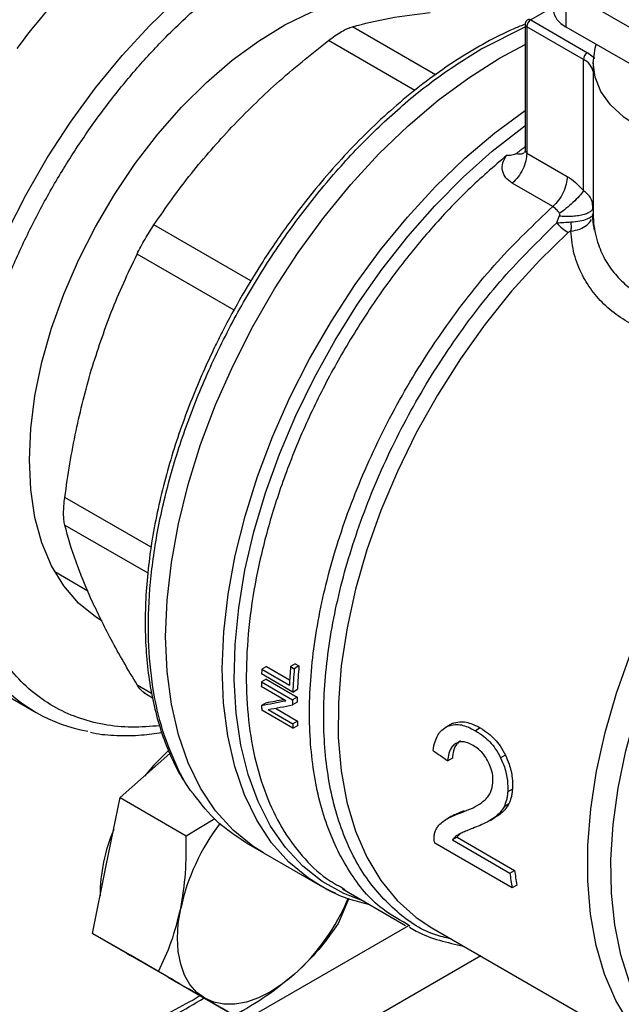
# Model space of a CAD drawing. Extents: x 0.4 to 10.6, y 0.4 to 8.1.
# Drawn here: x 3.2 to 3.3, y 5.1 to 5.2 of the extents above; entities that cross this region are included whole.
import ezdxf

# ---------------------------------------------------------------- set-up
doc = ezdxf.new("R2010")
doc.units = 0
doc.linetypes.add('SLD-SOLID', pattern=[0])
doc.layers.get('0').update_dxf_attribs({"linetype": 'CONTINUOUS'})

msp = doc.modelspace()

# ---------------------------------------------------------------- linework, layer by layer
at = {"color": 7, "linetype": 'SLD-SOLID'}
for p, q in [((3.308243862113892, 5.200261580071614), (3.308243862113887, 5.195975276597152)), ((3.336705905643334, 5.183830792080775), (3.308243862113892, 5.200261580071614)), ((3.304068034665925, 5.196777695932405), (3.310807134214413, 5.192887296572538)), ((3.303411866686923, 5.196241907998097), (3.303411866686923, 5.18146982624136)), ((3.310343153387026, 5.192083658207748), (3.30360405383838, 5.195974057567708)), ((3.30360405383838, 5.195974057567708), (3.303604053838394, 5.180959545501173)), ((3.308243862113887, 5.195975276597152), (3.337474654249562, 5.17910069948273)), ((3.298307632937134, 5.193404275638231), (3.298158727795364, 5.193317991815724)), ((3.300356188045378, 5.192221669946697), (3.303411866686923, 5.193849575804931)), ((3.311680424522133, 5.192183161718924), (3.310807134214413, 5.192887296572538)), ((3.310342998433597, 5.176497597904642), (3.310343153387026, 5.192083658207748)), ((3.311486070445254, 5.191688711901641), (3.311486070445254, 5.173816212167432)), ((3.303604050799528, 5.180959547255451), (3.308403074697509, 5.178189117765372)), ((3.306682678775543, 5.1746080369907), (3.301883675488265, 5.177378442027322)), ((3.311494530871903, 5.174539741532728), (3.31142353042648, 5.174817460667361)), ((3.31143138075417, 5.174274319091219), (3.311454943888298, 5.17481938419186)), ((3.307161940238215, 5.172668906385036), (3.307467524840453, 5.173461314162237)), ((3.311392615126845, 5.17342233849646), (3.31148612078113, 5.17377379703628)), ((3.311405101704183, 5.173615746997115), (3.311486157945289, 5.17377379707488)), ((3.247497058248054, 5.131240010840014), (3.251429233133096, 5.128970014597109)), ((3.276089981055081, 5.120280921432927), (3.275530287162086, 5.11995781702598)), ((3.276089981055081, 5.120280921432927), (3.276528009352061, 5.120028053079518)), ((3.236354457297625, 5.119659960039011), (3.245311143192655, 5.114489375330802)), ((3.275801041244893, 5.116930174335726), (3.272089194624491, 5.11907297777884)), ((3.272670819205598, 5.119975961561559), (3.272113186194368, 5.119654046876323)), ((3.272113186194368, 5.119654046876323), (3.275387004517459, 5.117764111786801)), ((3.272670819205598, 5.119975961561559), (3.275419434303054, 5.118389219840533)), ((3.275530287162086, 5.11995781702598), (3.275968315459189, 5.119704948672847)), ((3.276528009352061, 5.120028053079518), (3.275968315459189, 5.119704948672847)), ((3.272620019037473, 5.118449645213446), (3.272063102791644, 5.118128144308268)), ((3.272063102791644, 5.118128144308268), (3.275774949412041, 5.115985340865151)), ((3.272620019037473, 5.118449645213446), (3.276331865657718, 5.116306841770429)), ((3.258088747913924, 5.116858229459084), (3.259133101865713, 5.116255336755648)), ((3.274969731122904, 5.1158975197643), (3.272055450445279, 5.11757989818906)), ((3.275801041244893, 5.116930174335726), (3.276358330670526, 5.11725189067322)), ((3.272640683697748, 5.115666413592757), (3.272083476104704, 5.115344744496215)), ((3.276323774308204, 5.115720332903361), (3.275766972058653, 5.115398897806649)), ((3.276331865657718, 5.116306841770429), (3.275774949412041, 5.115985340865151)), ((3.275818222619557, 5.112633322986397), (3.272106375999324, 5.11477612642942)), ((3.272879809486066, 5.114848521705745), (3.275796622071516, 5.113164681641714)), ((3.273722650292034, 5.115005319723787), (3.276353848256375, 5.113486361470898)), ((3.276353848256375, 5.113486361470898), (3.275796622071516, 5.113164681641714)), ((3.275818222619557, 5.112633322986397), (3.276375758058099, 5.11295518134393)), ((3.294528228910983, 5.113082896913649), (3.29396493705634, 5.112757715447645)), ((3.294732879287973, 5.113187563268323), (3.294169188063057, 5.112862151250761)), ((3.298075778762801, 5.112656887957796), (3.297509428317136, 5.112329940804774)), ((3.255282735831952, 5.104388776965879), (3.261195448546432, 5.10963161214303)), ((3.294764108331594, 5.109078010999662), (3.294205828098901, 5.108755722681153)), ((3.301055592883879, 5.1094328003529), (3.300492084721498, 5.109107494015131)), ((3.301893111276634, 5.105388260815716), (3.301334441174339, 5.105065747430543)), ((3.253631760320904, 5.096320588029905), (3.255282735831952, 5.104388776965879)), ((3.255282735831952, 5.104388776965879), (3.263134754497854, 5.099855903074968)), ((3.301452124992124, 5.103628701996922), (3.300894915914082, 5.103307032043102)), ((3.263134754497854, 5.099855903074968), (3.266518789103276, 5.101906787204133)), ((3.294643090973912, 5.102166879517668), (3.294084265810116, 5.101844276617405)), ((3.299256375299876, 5.101683901976053), (3.299813275917325, 5.10200539385936)), ((3.300283943164776, 5.102304864067261), (3.299727159183047, 5.101983439516316)), ((3.300283943164776, 5.102304864067261), (3.299805402466907, 5.102018877743956)), ((3.295327875376672, 5.099678203421671), (3.294765660986792, 5.099353643962398)), ((3.294765660986792, 5.099353643962398), (3.301592445309169, 5.095412625260074)), ((3.295327875376672, 5.099678203421671), (3.302154659699388, 5.095737184718954)), ((3.270257567822446, 5.099007692055978), (3.272307286588426, 5.097824414599146)), ((3.301857070147095, 5.093668569014086), (3.292656577545464, 5.09897990033815)), ((3.27230728658858, 5.097824414599075), (3.279031837150728, 5.093942414190249)), ((3.251980784809948, 5.088252399093929), (3.253631760320904, 5.096320588029905)), ((3.301592445309169, 5.095412625260074), (3.302154659699388, 5.095737184718954)), ((3.279348005274084, 5.093763962701379), (3.279031837150724, 5.093942414190243)), ((3.281684553969075, 5.093547518860581), (3.289200440554341, 5.089208689889479)), ((3.281738528979784, 5.093632472354601), (3.281992674249868, 5.093480279669456)), ((3.302423261817402, 5.093995424508015), (3.301857070147095, 5.093668569014086)), ((3.282441041547174, 5.092381502949085), (3.281176950410053, 5.089436979164942)), ((3.289691474876599, 5.089131278365958), (3.289301143785074, 5.089382500152221)), ((3.292309167591573, 5.088929373961599), (3.319657129841409, 5.073141731404189)), ((3.251980784809948, 5.088252399093929), (3.259832803475909, 5.083719525202985)), ((3.256491333788035, 5.085647668116392), (3.251980784809948, 5.088252399093929)), ((3.256123683907175, 5.085859907815401), (3.256491651169332, 5.085647484836508)), ((3.261001882766065, 5.083042937138939), (3.256491333788035, 5.085647668116392)), ((3.261001882766065, 5.083042937138939), (3.26885390143203, 5.078510063248018))]:
    msp.add_line(p, q, dxfattribs=at)
at = {"color": 8, "linetype": 'SLD-SOLID'}
for p, q in [((3.306706364902277, 5.198300771558094), (3.304068034665925, 5.196777695932405)), ((3.292746833401565, 5.190272760535621), (3.282876278686986, 5.195970865824036)), ((3.298307632937506, 5.193404275638017), (3.303411866686923, 5.195965024944127)), ((3.290304449331034, 5.188402614755576), (3.280035354276806, 5.194330835071092)), ((3.311489611752305, 5.174092864905915), (3.311486099520996, 5.173773797014553)), ((3.270823327842315, 5.165784774426609), (3.259296606082226, 5.172438882953906)), ((3.268816369442086, 5.162304035941206), (3.257287769166965, 5.16895947536274)), ((3.258945435860151, 5.134136176548534), (3.24869749839811, 5.140052076648191)), ((3.24869749839811, 5.136771481996699), (3.258568803845292, 5.131072856887078)), ((3.257287769166926, 5.117782198798803), (3.259016688180652, 5.116784122789544)), ((3.150070144476461, 5.008673299217692), (3.2895737754195, 5.089207031152485)), ((3.298125283837131, 5.085571801520978), (3.157291156734995, 5.00426999050262)), ((3.264772162791442, 5.080866400809171), (3.263935549006191, 5.080339302345873))]:
    msp.add_line(p, q, dxfattribs=at)
at = {"color": 8, "linetype": 'SLD-SOLID', "flags": 128}
for points in [[(3.240321105585231, 5.118674999110555), (3.239726349232296, 5.119406569745104), (3.23797305704835, 5.122029335614779), (3.236517682977691, 5.124995389966763), (3.235372643758737, 5.128279427471126), (3.234547708462375, 5.131853429877801), (3.234049915145691, 5.135686905058411), (3.233883510805744, 5.139747147154361), (3.234049915145691, 5.143999515611688), (3.234547708462375, 5.14840773072206), (3.235372643758737, 5.152934183148445), (3.23651768297769, 5.157540254794724), (3.23797305704835, 5.162186648281668), (3.239726349232294, 5.166833722218315), (3.241762601058805, 5.171441829408353), (3.244064439945258, 5.175971655106008), (3.246612227413881, 5.1803845524356), (3.249384226640317, 5.184642872113056), (3.252356787904544, 5.188710283656328), (3.255504550361952, 5.192552085344261), (3.258800658413123, 5.19613550027943), (3.262216990826341, 5.199429956029089), (3.265724400658021, 5.202407345458372), (3.269292963924157, 5.205042266530468), (3.272892234901202, 5.207312239027835), (3.276491505878246, 5.209197896345495), (3.280060069144382, 5.21068315072008), (3.283567478976062, 5.211755330484951), (3.28698381138928, 5.212405288180393), (3.290279919440452, 5.212627478596517), (3.29342768189786, 5.212420006083037), (3.2943953015224, 5.21226378339599)], [(3.279031837150724, 5.093942414190243), (3.277668492387904, 5.094809965888645), (3.275341126831336, 5.09672610963881), (3.273283714308699, 5.099031824804565), (3.27151375360846, 5.101707500723724), (3.270046298672185, 5.104730380128894), (3.268893830557141, 5.108074752703502), (3.2680661512819, 5.111712173754229), (3.26757030045782, 5.115611706139962), (3.267410495415449, 5.119740183399629), (3.267588095335116, 5.124062491840927), (3.268101589686779, 5.128541869190718), (3.268946611077442, 5.133140217267017), (3.270115972396888, 5.137818426013182), (3.271599727945772, 5.142536706138366), (3.273385258026199, 5.147254927535002), (3.275457376275279, 5.151932960595022), (3.277798458828801, 5.15653101752183), (3.280388594216442, 5.161009990735084), (3.283205752713606, 5.165331785490073), (3.286225973709536, 5.169459643882689), (3.289423569498069, 5.173358457484241), (3.292771343757762, 5.176995065947088), (3.296240822863143, 5.180338539041373), (3.299802498059747, 5.183360439724074), (3.303411866686923, 5.186025341769851)], [(3.284297098852404, 5.092039328802164), (3.281841630638695, 5.092975267189256), (3.279294120699969, 5.094408316545405), (3.276985824652507, 5.096234940164463), (3.274935869764326, 5.09844000206785), (3.273161242607238, 5.101005230418179), (3.27167664830076, 5.103909368925455), (3.270494388660869, 5.107128352983387), (3.269624260263279, 5.110635509076292), (3.269073473265929, 5.114401775804254), (3.268846591663341, 5.118395944695026), (3.268945495467928, 5.122584918807268), (3.269369365131617, 5.126933986982224), (3.270114688336881, 5.131407111471314), (3.271175289100913, 5.135967226556269), (3.272542378951759, 5.140576545687347), (3.274204629752368, 5.145196874594583), (3.276148267569101, 5.149789927777538), (3.278357186806887, 5.154317645751018), (3.280813083665251, 5.158742510417947), (3.283495607809372, 5.163027855956143), (3.286382530999365, 5.167138172642862), (3.289449931280479, 5.171039401099549), (3.292672391207948, 5.17469921451857), (3.296023208463941, 5.178087286533322), (3.299474617121378, 5.181175542512065), (3.302998017721147, 5.183938392193153), (3.303411866686923, 5.184238040523101)], [(3.308519595041745, 5.171521088509396), (3.305096231601528, 5.168180030372873), (3.301800753622081, 5.164543106250211), (3.298663021849133, 5.160643270774137), (3.295711467669941, 5.156515860850634), (3.292972835492872, 5.152198275466742), (3.290471940412914, 5.147729636813569), (3.288231443358932, 5.143150435795139), (3.286271645760113, 5.138502165135148), (3.284610305592127, 5.133826943406112), (3.283262476469844, 5.12916713338762), (3.282240371244622, 5.124564958211782), (3.281553251342093, 5.120062118774064), (3.281207342843217, 5.115699415876153), (3.28120578006896, 5.111516380524699), (3.281548577179819, 5.107550915735829), (3.282232628047511, 5.103838953091091), (3.283251734399993, 5.100414127156815), (3.284596661984797, 5.097307470717021), (3.286255224241769, 5.094547133581419), (3.288212392727043, 5.092158127516386), (3.290450433287682, 5.090162099610175), (3.292309167591506, 5.088929373961482)], [(3.321265767088873, 5.074070377920354), (3.320682826151274, 5.074636527534712), (3.318767825235283, 5.076900538783256), (3.317134478169702, 5.07951941582034), (3.315797138867272, 5.0824701438604), (3.314767559913868, 5.085726791799321), (3.314054789286351, 5.089260740097918), (3.313665090838626, 5.093040932291476), (3.313601889254663, 5.097034147915078), (3.313865739952255, 5.101205294446244), (3.314454324201983, 5.105517715699276), (3.315362469504299, 5.109933513961145), (3.316582195045631, 5.114413883037953), (3.318102781834066, 5.118919449285154), (3.319910866898233, 5.123410617624563), (3.321990560721575, 5.127847919507331), (3.324323586879996, 5.132192359764962), (3.326889442655729, 5.136405759300263), (3.329665579215957, 5.140451090606618), (3.33262759977277, 5.144292803167056), (3.335749473983013, 5.147897135873457), (3.339003766703874, 5.151232413720404), (3.34236187909391, 5.154269326166252), (3.345794299940694, 5.156981184715231), (3.349270865006406, 5.159344157456904), (3.352761022112245, 5.161337478501856), (3.356234099632073, 5.162943630473067), (3.359659576035766, 5.164148498449268), (3.363007348113522, 5.16494149400736), (3.366247995523947, 5.165315648273863), (3.369353039341078, 5.165267673167633), (3.372295192328205, 5.164797990295627), (3.375048598739087, 5.163910727247813), (3.377589061539184, 5.162613681323756), (3.379894255050063, 5.160918251009676), (3.381943921148265, 5.158839335808132), (3.38372004729442, 5.156395205300666), (3.385207024828094, 5.15360733859406), (3.386325804252433, 5.150706361802769)], [(3.319837485819562, 5.073245848694178), (3.31777545553261, 5.07512779100569), (3.315832384063018, 5.077525565645117), (3.314187302315091, 5.080292408025777), (3.312855057881019, 5.083403346168388), (3.311847674857527, 5.086830302476845), (3.311174245323069, 5.090542347150981), (3.310840847277786, 5.094505977341717), (3.310850489786863, 5.098685419529135), (3.311203085822381, 5.103042952394364), (3.31189545304878, 5.107539247271194), (3.312921342544853, 5.112133723104742), (3.314271495203024, 5.116784912713451), (3.315933725296905, 5.1214508370488), (3.317893030462882, 5.126089384074827), (3.320131727103087, 5.130658688847926), (3.322629609987723, 5.135117511366521), (3.325364134616211, 5.139425608780376), (3.328310620691314, 5.143544098600151), (3.331442474869752, 5.147435809629116), (3.334731430778926, 5.151065617449677), (3.338147804133455, 5.154400761436825), (3.341660760649021, 5.157411140437299), (3.345238594335452, 5.160069584445838), (3.348849013684722, 5.162352099810741)], [(3.280902984007597, 5.092997576329018), (3.280246016174438, 5.093299690817642), (3.279348005274084, 5.093763962701379)]]:
    msp.add_lwpolyline(points, dxfattribs=at)
at = {"color": 7, "linetype": 'SLD-SOLID', "flags": 128}
for points in [[(3.244490112523558, 5.144509527806669), (3.244657692723264, 5.148237109002787), (3.245158534571758, 5.152115939194646), (3.245986963330768, 5.156102069686269), (3.247133592571434, 5.160150336026409), (3.248585430526288, 5.164214869739829), (3.250326027291178, 5.168249618035448), (3.252335661209248, 5.172208865602874), (3.254591562325199, 5.176047752585135), (3.257068170377975, 5.179722782858777), (3.259737424408736, 5.183192316862336), (3.262569080702732, 5.186417043389192), (3.265531055462681, 5.189360424999264), (3.268589788331007, 5.191989112002792), (3.271710622642104, 5.194273320325657), (3.274858198096207, 5.196187168974838), (3.277996851405712, 5.197708973280403), (3.28109102037448, 5.19882149059149), (3.284105646831728, 5.199512115642423), (3.287006573855113, 5.199773023375417), (3.289760932782306, 5.199601257601602), (3.292337515626078, 5.198998764495831), (3.294707128673258, 5.197972370545735), (3.294985713027487, 5.19781577488856)], [(3.334314825975464, 5.180924829517624), (3.333491713158983, 5.180838823497005), (3.330514941842281, 5.180703578272644), (3.327538170525433, 5.180838823495862), (3.324634697197615, 5.18124122898041), (3.321876015008253, 5.181900886167748), (3.319330051868409, 5.182801552108643), (3.31705949784017, 5.183921049418485), (3.315120261499262, 5.1852318123581), (3.313560093280368, 5.186701565593734), (3.312417409702948, 5.188294118922883), (3.311720347429036, 5.189970258397193), (3.311486070445236, 5.191688711900007), (3.311720347428413, 5.193407165402855), (3.311864615681057, 5.193868940480806)], [(3.272307286588732, 5.097824414598997), (3.271039437697741, 5.098625693063419), (3.268698556750112, 5.100529626646989), (3.26662776755053, 5.102825010769346), (3.264844737342305, 5.105492262022486), (3.263364678310495, 5.108508624359166), (3.262200217796905, 5.111848363239466), (3.26136129056806, 5.115482985188821), (3.260855054055281, 5.119381480894288), (3.260685827289998, 5.123510589765081), (3.260855054055306, 5.127835083700197), (3.261361290568112, 5.132318067642153), (3.262200217796981, 5.136921294352613), (3.263364678310596, 5.141605490724338), (3.264844737342429, 5.146330692845481), (3.266627767550677, 5.151056586957607), (3.268698556750281, 5.155742853398454), (3.27103943769793, 5.160349510595079), (3.273630438822749, 5.164837256172543), (3.276449454616704, 5.169167802267912), (3.279472434230997, 5.17330420218881), (3.282673586669431, 5.177211165629563), (3.286025600828097, 5.180855359755654), (3.28949987850408, 5.184205693587703), (3.293066778385243, 5.187233583258751), (3.296695868939454, 5.189913195881727), (3.300356188045378, 5.192221669946697)], [(3.272307286588253, 5.097824414599273), (3.271039437697497, 5.098625693063561), (3.268698556749845, 5.100529626647146), (3.266627767550238, 5.102825010769517), (3.264844737341986, 5.105492262022675), (3.263364678310148, 5.108508624359371), (3.262200217796531, 5.111848363239689), (3.261361290567657, 5.115482985189061), (3.260855054054847, 5.119381480894548), (3.260685827289534, 5.123510589765359), (3.260855054054812, 5.127835083700492), (3.261361290567588, 5.132318067642466), (3.262200217796428, 5.136921294352945), (3.263364678310014, 5.141605490724686), (3.26484473734182, 5.146330692845846), (3.266627767550042, 5.151056586957988), (3.268698556749621, 5.155742853398849), (3.271039437697247, 5.160349510595488), (3.273630438822045, 5.164837256172963), (3.27644945461598, 5.169167802268344), (3.279472434230256, 5.173304202189251), (3.282673586668676, 5.177211165630013), (3.28602560082733, 5.18085535975611), (3.289499878503303, 5.184205693588163), (3.293066778384459, 5.187233583259214), (3.296695868938667, 5.189913195882192), (3.300356188045268, 5.192221669946783)], [(3.253155779378879, 5.12535635340271), (3.252335661209249, 5.1258684677121), (3.250326027291178, 5.127507441346141), (3.248585430526289, 5.129532539393629), (3.247133592571435, 5.131920816684493), (3.245986963330769, 5.134645213082725), (3.245158534571758, 5.137674860088518), (3.244657692723264, 5.140975430590709), (3.244490112523558, 5.144509527806669)], [(3.261048372399003, 5.110040321133344), (3.259266232776011, 5.10825946516025), (3.25817469426279, 5.106953092555727)], [(3.265330168552863, 5.080545117417514), (3.264377269696662, 5.081249754893729), (3.263574349245119, 5.08217386605741), (3.262935145389771, 5.083301639110332), (3.262470595085805, 5.084613777542883), (3.262188646917718, 5.086087830302689), (3.262094125096838, 5.087698575938345), (3.262188646917727, 5.089418454145439), (3.262470595085781, 5.091218037331033)], [(3.276002242019967, 5.083403844398521), (3.274584792859793, 5.082259985077925), (3.273142668552895, 5.081318314126253), (3.271700544245997, 5.080594943794573), (3.270283095085822, 5.080102251149811), (3.268914574020493, 5.079848666299725), (3.267618396824862, 5.079838528151401), (3.266416741450116, 5.080072010171374), (3.265330168552863, 5.080545117417514)]]:
    msp.add_lwpolyline(points, dxfattribs=at)
at = {"color": 7, "linetype": 'SLD-SOLID'}
for centre, radius, start, end in [((3.298772323650458, 5.152938116924678), 0.06887936341951262, 116.075372091494, 144.0394621036021), ((3.309333436096441, 5.198380055771996), 0.002640101199428312, 185.6947992507247, 245.6253417063399), ((3.304611413484918, 5.195928217113489), 0.001008402104677306, 122.605478339513, 177.3945215154621), ((3.311350513033293, 5.192037817753891), 0.001008402104389999, 122.6054783419412, 177.394521535278), ((3.343869856482496, 5.129191227815728), 0.06630762933919206, 127.6007748102341, 128.7328016907454), ((3.328664610626024, 5.117028083968912), 0.05661235983811599, 177.3413827410359, 177.9299700997972), ((3.334309260875429, 5.115017115374326), 0.05898625503966604, 175.1952635830285, 177.3307637971073), ((3.334241704633939, 5.114799572459415), 0.05847948872645155, 175.1882616705693, 177.9120624886313), ((3.334056868964549, 5.115118630165743), 0.0577379608373871, 175.1222857622981, 177.8825949570883), ((3.254755868464309, 5.130850039832825), 0.01888369656513683, 220.1460501951577, 259.825717605647), ((3.326056458459996, 5.117100335771085), 0.05400313737847318, 178.9094587830278, 179.4911913447239), ((3.329735116931188, 5.114958047821199), 0.05396994542977193, 178.9093353694744, 179.5319779506104), ((3.329549506355434, 5.115279352459439), 0.05322755879913551, 178.8939102382601, 179.5253096722369), ((3.32122322109739, 5.117038974037519), 0.04916894295879184, 181.9746493567517, 182.6377916795675), ((3.324718143216788, 5.115215221198798), 0.04839518553509856, 182.047258335915, 182.6766682864871), ((3.324903085237803, 5.114894816655822), 0.04913693205592924, 182.0178290476267, 182.6379308934918), ((3.273170290410532, 5.092665560509372), 0.02027987981134123, 156.9617546838068, 179.9089300058821), ((3.287580118114917, 5.085746214942152), 0.02569881294935961, 142.6592045438243, 167.7064021313496), ((3.340932994643568, 5.100825718133766), 0.03911077132142314, 187.4756990767102, 190.0576919426705), ((3.341105922888155, 5.10051588289509), 0.03984166348026086, 187.3591461201493, 189.8961643695286), ((3.258714318175654, 5.102408130393402), 0.0256911501693089, 312.2923365764819, 337.1246829006402)]:
    msp.add_arc(centre, radius, start, end, dxfattribs=at)
at = {"color": 8, "linetype": 'SLD-SOLID'}
for centre, radius, start, end in [((3.303876603388905, 5.196517078065733), 0.0003233691485756648, 53.70165338072703, 115.0191308320965), ((3.303740272354001, 5.196274680702078), 0.0003300450770995736, 185.7131654742188, 245.6237436077855), ((3.309492516203774, 5.190235954907114), 0.002034106955080335, 11.46000669181966, 65.2798189293657)]:
    msp.add_arc(centre, radius, start, end, dxfattribs=at)
at = {"color": 7, "linetype": 'SLD-SOLID'}
for centre, major_axis, ratio, start_param, end_param in [((3.313890759532746, 5.138598459755366), (0.07100017206894549, 0.0228963232358952), 0.1603641404999431, 4.03207733866812, 4.081405625001856), ((3.313890759532746, 5.138598459755366), (0.07000016964543887, 0.02257383981003702), 0.1603641404999392, 4.031519360605138, 4.067315511568184), ((3.314737041893812, 5.138109911347368), (0.0710428007070969, 0.02286795642276829), 0.1606478191747042, 4.031649019989455, 4.080977918419549), ((3.360071703205548, 5.111938768440507), (0.3771558388258951, -0.2604083555184094), 0.08794494457402233, 4.593137479071862, 4.59782396579009)]:
    msp.add_ellipse(centre, major_axis=major_axis, ratio=ratio, start_param=start_param, end_param=end_param, dxfattribs=at)
for points, knots in [([(3.263935549006191, 5.080339302345873), (3.261635320308936, 5.079081227702332), (3.257034780831328, 5.076565033521166), (3.250085376368964, 5.073704741370391), (3.24309050136567, 5.071553159134116), (3.236078961760958, 5.070262817052334), (3.229199062959514, 5.069905723638307), (3.222567473904163, 5.070545160264439), (3.216300314097028, 5.072209138637096), (3.210506982228918, 5.074896000844476), (3.205284037947498, 5.078570780212229), (3.200709939418885, 5.083167295471399), (3.196841159756792, 5.088591810416689), (3.193710223623184, 5.094729012837075), (3.191325257064695, 5.101448867756507), (3.1896815434583, 5.108577258181947), (3.188720214084701, 5.116047203166325), (3.188406135284485, 5.123834596857356), (3.188720198855518, 5.13198479815857), (3.189681505824668, 5.140564663231083), (3.191325257060115, 5.149591051458467), (3.193710223624453, 5.159064530232353), (3.196841159756432, 5.168816634545637), (3.200709939419018, 5.178707947415856), (3.20528403794732, 5.188585604423858), (3.210506982229484, 5.198290666895242), (3.216300314094933, 5.207666367723684), (3.222567473911882, 5.216566254706941), (3.229199062931214, 5.22486236138096), (3.236078961863883, 5.232448628945839), (3.243090500993926, 5.23925364214905), (3.250085298033326, 5.245178089020859), (3.257034695088499, 5.250341470216276), (3.261635237007805, 5.253136923813129), (3.263935549006184, 5.25453467554815)], [0, 0, 0, 0, 0.0291237524438392, 0.05824854416165599, 0.08873429317395082, 0.1199938772584104, 0.1519013647805846, 0.1843126602566233, 0.2170687487207235, 0.2499999956263631, 0.2829312425320027, 0.3156873309961029, 0.3480986264721417, 0.3800061139943157, 0.4112656980787755, 0.4417514470910706, 0.4708746806658462, 0.4999999956139251, 0.5291232292038425, 0.5582485441611409, 0.5887342931734358, 0.6199938772578957, 0.6519013647800695, 0.6843126602561082, 0.7170687487202081, 0.7499999956258481, 0.7829312425314878, 0.8156873309955878, 0.8480986264716265, 0.8800061139938005, 0.9112656980782601, 0.9417514470905552, 0.970875203944222, 1, 1, 1, 1]), ([(3.282876279823054, 5.195970866145936), (3.28430686711322, 5.196340697047225), (3.28708296625567, 5.197058365416698), (3.290463557317711, 5.197461776472279), (3.292102052597704, 5.197657300597598)], [0, 0, 0, 0, 0.5153228385438892, 1, 1, 1, 1]), ([(3.303741006891314, 5.196808375060971), (3.303731456663067, 5.196803530604978), (3.303663672116461, 5.196769146164677), (3.303552374365783, 5.196663809620134), (3.303447094237538, 5.196478295809934), (3.303397974311969, 5.19632263750161), (3.303412635523697, 5.196243876215553), (3.303413019682655, 5.196241812480703)], [0, 0, 0, 0, 0.04692829834581107, 0.3330824503992979, 0.6489808908868823, 0.990802456322888, 1, 1, 1, 1]), ([(3.30328247693616, 5.196221038575845), (3.302846223046553, 5.196050098284408), (3.301351258897289, 5.195464316441651), (3.298776409601835, 5.194138453123733), (3.295585245533917, 5.192266548226622), (3.292420932383922, 5.190098189505564), (3.289307579749731, 5.187676370536426), (3.286268526014541, 5.185018089873487), (3.283331834945052, 5.182156520572058), (3.280535607944551, 5.179140460514827), (3.277953698842943, 5.176073801180245), (3.275720772093591, 5.173174074108974), (3.273850154542748, 5.170544657141019), (3.271878321332482, 5.167598600507315), (3.270587239229744, 5.165431747290393), (3.269773846611085, 5.164066611480189)], [0, 0, 0, 0, 0.03583637605309274, 0.1228048590859306, 0.2095927349328038, 0.2961483624656976, 0.3823895226714203, 0.4681748153072313, 0.553242976129281, 0.6370591547378334, 0.7183428304344965, 0.7930670374694345, 0.8533476285797984, 0.9076077685771302, 1, 1, 1, 1]), ([(3.280035354276566, 5.194330835071388), (3.280306018921235, 5.194532158754098), (3.280844703162895, 5.194932838700609), (3.281611883689934, 5.195411171145158), (3.282315308683318, 5.195781765018019), (3.282688682649213, 5.195907627929743), (3.282876278686783, 5.195970865824381)], [0, 0, 0, 0, 0.2512615745454395, 0.5000677162980763, 0.7488166716424215, 1, 1, 1, 1]), ([(3.268522379992913, 5.184045045347862), (3.270258990972577, 5.185797718569972), (3.273843108083244, 5.189414985855699), (3.277929129564868, 5.192658762839868), (3.280035352521771, 5.194330833723944)], [0, 0, 0, 0, 0.4845296417616613, 1, 1, 1, 1]), ([(3.259296607218224, 5.172438884658573), (3.260727405786187, 5.174500444512583), (3.263503524303076, 5.178500402726508), (3.266884125112651, 5.182235163096787), (3.268522379992913, 5.184045045347862)], [0, 0, 0, 0, 0.5153953475896554, 1, 1, 1, 1]), ([(3.303411775120095, 5.181484857183031), (3.303399007134666, 5.18135230942481), (3.303375692928086, 5.18111027861783), (3.30335907766051, 5.181072607426901), (3.303351561715854, 5.181055566799369)], [0, 0, 0, 0, 0.5476482926920149, 1, 1, 1, 1]), ([(3.301883675488265, 5.177378442027322), (3.301602591566043, 5.177582085130251), (3.301039622835128, 5.177989951572089), (3.300660754577425, 5.178856172825243), (3.300661308101669, 5.17979817838386), (3.301023423697711, 5.180384894912893), (3.301203257008432, 5.180676269206143)], [0, 0, 0, 0, 0.2514369629776547, 0.5035903399704468, 0.7534737702181596, 1, 1, 1, 1]), ([(3.302381879082692, 5.180915974707426), (3.302349155508454, 5.180892757422868), (3.302276953354426, 5.180841530196173), (3.302082640164214, 5.180761200857138), (3.301724208135268, 5.180672323164879), (3.301410334521186, 5.180674700658998), (3.301203257008431, 5.180676269206167)], [0, 0, 0, 0, 0.1015944868213732, 0.2241607451700698, 0.4881415449371524, 0.9999999999999999, 0.9999999999999999, 0.9999999999999999, 0.9999999999999999]), ([(3.30840307516149, 5.178189117496128), (3.308743804391006, 5.177966921259753), (3.309421436176085, 5.177525024236401), (3.310036969680081, 5.176838781581681), (3.310342998433597, 5.176497597904642)], [0, 0, 0, 0, 0.5028235643883778, 1, 1, 1, 1]), ([(3.310342989416193, 5.176497592699422), (3.310187981688178, 5.176283933934847), (3.309875773396805, 5.175853593856456), (3.309119994687649, 5.175093131312229), (3.308288355651926, 5.174373416162875), (3.307742243243551, 5.173985309160892), (3.307482538864423, 5.173800744433119)], [0, 0, 0, 0, 0.2589504979416635, 0.521564270036752, 0.7724793425363328, 1, 1, 1, 1]), ([(3.307482539159633, 5.173800745176906), (3.307364191981954, 5.173969141679279), (3.307129354248485, 5.174303292891982), (3.306830783769143, 5.174506992439218), (3.30668267877525, 5.174608036990795)], [0, 0, 0, 0, 0.5039529888586955, 0.9999999999999999, 0.9999999999999999, 0.9999999999999999, 0.9999999999999999]), ([(3.3114945297532, 5.174539741551816), (3.311484428196653, 5.174457600337937), (3.311463432919583, 5.174286876396893), (3.311232975890165, 5.174038052536348), (3.31083877245704, 5.173806110147538), (3.310279957196109, 5.173614037257972), (3.309603881880213, 5.173479379866899), (3.308872645770789, 5.173411800950288), (3.308147002485675, 5.173403367490692), (3.307687862704564, 5.173442523156561), (3.307467524538336, 5.173461313703514)], [0, 0, 0, 0, 0.1148672750791235, 0.238742440881876, 0.3692898008561515, 0.5032028796539759, 0.6366280247931775, 0.7657933564202531, 0.8876057695546301, 1, 1, 1, 1]), ([(3.307467524840453, 5.173461314162237), (3.3074876378078, 5.173520603158181), (3.307517119001397, 5.17360750780718), (3.307516297907968, 5.173726956289777), (3.307493093208628, 5.173777676444549), (3.307482539159633, 5.173800745176906)], [0, 0, 0, 0, 0.5392676632221076, 0.790447978454453, 0.9999999999999999, 0.9999999999999999, 0.9999999999999999, 0.9999999999999999]), ([(3.311662980501985, 5.171802982206361), (3.311599871964958, 5.172110365619733), (3.31148957271462, 5.172647601335509), (3.311460972325193, 5.173185958379093), (3.311448735861446, 5.173416290433256)], [0, 0, 0, 0, 0.5721574428952447, 1, 1, 1, 1]), ([(3.311486099520996, 5.173773797014553), (3.311496480289383, 5.173278297153491), (3.31150859078056, 5.172700233326955), (3.311614981724609, 5.172130737464729), (3.311630177379186, 5.172049397248393)], [0, 0, 0, 0, 0.8571715411263631, 0.9999999999999999, 0.9999999999999999, 0.9999999999999999, 0.9999999999999999]), ([(3.257287769166574, 5.168959475362903), (3.257434371573014, 5.169249061498113), (3.257726143726202, 5.169825403812376), (3.258233741187886, 5.170733196668611), (3.258766055178861, 5.171626555252373), (3.259119182607288, 5.172167229466146), (3.259296606081898, 5.172438882954141)], [0, 0, 0, 0, 0.2512615744554093, 0.5000677162993827, 0.7488166715375265, 1, 1, 1, 1]), ([(3.307161938781979, 5.172668905325982), (3.307445959283129, 5.172687805325391), (3.307996978912857, 5.17272447264565), (3.30856605059265, 5.172759771778705), (3.308841796926185, 5.17277687613807)], [0, 0, 0, 0, 0.5154453413752513, 0.9999999999999999, 0.9999999999999999, 0.9999999999999999, 0.9999999999999999]), ([(3.308841797334654, 5.172776875601419), (3.308849907033149, 5.172575783018092), (3.308866126429323, 5.17217359787169), (3.308851786507303, 5.171844359867941), (3.308844616546654, 5.171679740874356)], [0, 0, 0, 0, 0.5000000251781332, 1, 1, 1, 1]), ([(3.308844614750807, 5.171679747075811), (3.308816848938342, 5.171675808862945), (3.308760206606179, 5.171667774898096), (3.30864140864314, 5.171620558677745), (3.308569753077445, 5.171562046400724), (3.308519595041767, 5.171521088509318)], [0, 0, 0, 0, 0.2238871011484688, 0.4567302889469028, 1, 1, 1, 1]), ([(3.346290289972994, 5.163829219568117), (3.345440455858442, 5.163367733146268), (3.343816865744058, 5.162486073090962), (3.341022918256296, 5.161306604510284), (3.338141902882642, 5.160293630790845), (3.33412129840523, 5.159167814683062), (3.329941538912367, 5.158456375558131), (3.325892683052008, 5.158299265634152), (3.322948851795282, 5.158484020603524), (3.320166856973515, 5.158988989723094), (3.317573335311145, 5.159837254962746), (3.315227640059532, 5.16102332501795), (3.313170556408079, 5.16254600431393), (3.31145455934053, 5.16436600922275), (3.310094537920613, 5.166515237220661), (3.309112654994945, 5.168976122940691), (3.308935325686786, 5.17076477896488), (3.308844614750807, 5.171679747075811)], [0, 0, 0, 0, 0.06604096678662398, 0.126169871252541, 0.1859580396690079, 0.2464677449677675, 0.3674248103797652, 0.428460542381099, 0.4887644613341445, 0.5494196019171205, 0.6096870044562573, 0.6710584053951518, 0.7322718078378846, 0.7946151474789914, 0.8574350812453077, 0.927072420502281, 0.9999999999999999, 0.9999999999999999, 0.9999999999999999, 0.9999999999999999]), ([(3.251849033329588, 5.155165961444716), (3.252597238562379, 5.157489405240346), (3.254141432736948, 5.162284678270934), (3.256217574962656, 5.166689111359104), (3.257287768258574, 5.168959473526452)], [0, 0, 0, 0, 0.4845279467528082, 1, 1, 1, 1]), ([(3.269773846611085, 5.164066611480189), (3.268963166345363, 5.162615391081491), (3.267827142511476, 5.160581764470792), (3.266309306563308, 5.157515348365596), (3.265092884651454, 5.154889162348834), (3.263769926507581, 5.151735323699371), (3.262524340341995, 5.148415630181684), (3.26138383128298, 5.144944127887786), (3.260386565007265, 5.141385069671279), (3.259558012037101, 5.137783212394097), (3.258917043024529, 5.134177752505878), (3.258477407470138, 5.130602614198735), (3.258249006582668, 5.127087713659656), (3.258238799158829, 5.123659607172734), (3.258451663148232, 5.120342143007326), (3.258890589797117, 5.117156432644236), (3.259558910843025, 5.114123043161441), (3.260454692839015, 5.111255246676722), (3.261594685618164, 5.108586420899892), (3.262698630198309, 5.106500603719513), (3.263505538133356, 5.105406591360667), (3.263773180170521, 5.105043720104)], [0, 0, 0, 0, 0.06820240180491949, 0.09557350444404919, 0.1409524503948138, 0.1878786807732389, 0.2380271688729863, 0.2901466809481155, 0.3437331595663297, 0.3983879407935106, 0.4538340394308492, 0.5098741083979997, 0.5663692283712912, 0.6232251053155209, 0.6803838248246603, 0.737817821308915, 0.7955247474213311, 0.8535368566569261, 0.9119207613141356, 0.9707851344001296, 0.9999999999999999, 0.9999999999999999, 0.9999999999999999, 0.9999999999999999]), ([(3.248697498687256, 5.140052078841673), (3.249092417390236, 5.142711835537225), (3.249858662224586, 5.147872454199274), (3.251199336014272, 5.15278521342004), (3.251849033329588, 5.155165961444716)], [0, 0, 0, 0, 0.5153949302843377, 1, 1, 1, 1]), ([(3.248697498397709, 5.136771481996702), (3.248658473492386, 5.136965659572693), (3.248580805049348, 5.137352117140626), (3.248550112534954, 5.138146838870754), (3.248580836373834, 5.139050415183445), (3.248658485022158, 5.139717107361728), (3.248697498397709, 5.140052076648248)], [0, 0, 0, 0, 0.2512615744626238, 0.5000677162946927, 0.7488166715667429, 1, 1, 1, 1]), ([(3.251849033596214, 5.127937026732097), (3.251199430799513, 5.129453532912873), (3.249858738603767, 5.132583396287371), (3.249092482379457, 5.135346947401704), (3.248697498687262, 5.136771480851583)], [0, 0, 0, 0, 0.4845279168196502, 0.9999999999999999, 0.9999999999999999, 0.9999999999999999, 0.9999999999999999]), ([(3.257287768258595, 5.117782200300843), (3.256217731184934, 5.119596258215309), (3.254141580555896, 5.123116003066156), (3.252597367429549, 5.126363346810167), (3.251849033596214, 5.127937026732097)], [0, 0, 0, 0, 0.5153947207367842, 1, 1, 1, 1]), ([(3.258235239696301, 5.116774243710618), (3.258065737122026, 5.116891903558586), (3.257724253373905, 5.117128943769091), (3.257433966235022, 5.117563395990572), (3.257287769166575, 5.117782198798736)], [0, 0, 0, 0, 0.4963708381638827, 1, 1, 1, 1]), ([(3.294732879287973, 5.113187563268323), (3.295035573855151, 5.113280789095534), (3.295783168212641, 5.113511038032756), (3.296967480740089, 5.113240122354051), (3.297769253815348, 5.112818194654191), (3.298075778762801, 5.112656887957796)], [0, 0, 0, 0, 0.2959015249938055, 0.7308169172638793, 1, 1, 1, 1]), ([(3.251773430050378, 5.112154095935573), (3.25187359051889, 5.112128940233657), (3.252867537272097, 5.111879306534694), (3.254893824237502, 5.11175756113032), (3.257610654032192, 5.111741448154266), (3.259427625739132, 5.112010836341011), (3.260230954116907, 5.112129939557766)], [0, 0, 0, 0, 0.03850288193764564, 0.382085018766525, 0.7268044199139735, 1, 1, 1, 1]), ([(3.292462878018469, 5.109985922948145), (3.292532923325026, 5.110353597950543), (3.292710565655416, 5.111286060773014), (3.293289807520093, 5.112344001668259), (3.29393467664445, 5.112723972171618), (3.294169188063057, 5.112862151250761)], [0, 0, 0, 0, 0.2929149059640492, 0.7428632846338071, 1, 1, 1, 1]), ([(3.294169188063057, 5.112862151250761), (3.294471442057494, 5.112955101709171), (3.295218065837984, 5.113184706690192), (3.296401510245783, 5.112913129177868), (3.297203132579192, 5.112491169435045), (3.297509428317136, 5.112329940804774)], [0, 0, 0, 0, 0.2959185872109036, 0.7309741421679619, 1, 1, 1, 1]), ([(3.297509428317136, 5.112329940804774), (3.297839696121972, 5.112120066760982), (3.298678191587361, 5.111587231191042), (3.299744009256036, 5.110484620066448), (3.300290232210873, 5.109479082663254), (3.300492084721498, 5.109107494015131)], [0, 0, 0, 0, 0.2906282156619903, 0.7378570886359186, 1, 1, 1, 1]), ([(3.298075778762801, 5.112656887957796), (3.298406010018435, 5.112446990216607), (3.299244248628926, 5.111914198762388), (3.300309092042424, 5.110811050672528), (3.300854063647325, 5.109804879953177), (3.301055592883879, 5.1094328003529)], [0, 0, 0, 0, 0.2906112718805799, 0.7376696923075056, 1, 1, 1, 1]), ([(3.295722110146241, 5.111133301223575), (3.295572830347964, 5.111022420290317), (3.295206908037807, 5.110750623250676), (3.294870137064259, 5.11002054438424), (3.294798074730725, 5.109379952410551), (3.294764108331593, 5.109078010999662)], [0, 0, 0, 0, 0.2670091837860185, 0.6545066277661471, 1, 1, 1, 1]), ([(3.297237032282282, 5.110582861228905), (3.297028673575539, 5.110690774915263), (3.296515110178682, 5.110956761012984), (3.295772775657843, 5.111072953996307), (3.295338525889107, 5.110885842811432), (3.295160798864773, 5.110809263118126)], [0, 0, 0, 0, 0.2873838658557186, 0.7083449338774713, 1, 1, 1, 1]), ([(3.295160798864773, 5.110809263118126), (3.295011778328349, 5.110698525747925), (3.294646545206089, 5.110427120501106), (3.294310914036722, 5.10969766701606), (3.294239494355696, 5.109057492266338), (3.294205828098901, 5.108755722681153)], [0, 0, 0, 0, 0.2670434020658518, 0.6544943257865047, 1, 1, 1, 1]), ([(3.299030035901487, 5.108625045768143), (3.298896077660491, 5.108866646127673), (3.298573916792077, 5.109447679299321), (3.297941256307594, 5.110128483437332), (3.297452476168069, 5.110443853024821), (3.297237032282282, 5.110582861228905)], [0, 0, 0, 0, 0.2847132229202524, 0.6847168077328232, 1, 1, 1, 1]), ([(3.299581028037833, 5.106125443091875), (3.299586296528528, 5.106334171805893), (3.2995993642851, 5.106851894277574), (3.299428401483132, 5.107732984628677), (3.299156609089929, 5.108341610080148), (3.299030035901487, 5.108625045768143)], [0, 0, 0, 0, 0.2652066749184669, 0.6578081788643526, 1, 1, 1, 1]), ([(3.300492084721498, 5.109107494015131), (3.300649004673736, 5.108752152075634), (3.301035014719199, 5.10787804042658), (3.301357775884897, 5.106445529252422), (3.301341893596713, 5.105506409288981), (3.301334441174339, 5.105065747430543)], [0, 0, 0, 0, 0.2666271073276102, 0.6558805324200214, 1, 1, 1, 1]), ([(3.301055592883879, 5.1094328003529), (3.301212036861073, 5.109077266515584), (3.301596964684233, 5.108202481378357), (3.301917919916034, 5.10676896412931), (3.301901033479164, 5.105829164127982), (3.301893111276634, 5.105388260815716)], [0, 0, 0, 0, 0.2665816717503622, 0.6559198023566729, 0.9999999999999999, 0.9999999999999999, 0.9999999999999999, 0.9999999999999999]), ([(3.298667949229369, 5.104139934409398), (3.298800881518978, 5.104284129272447), (3.299059015414971, 5.104564133339861), (3.299420951936952, 5.105181175344475), (3.299521241636443, 5.105772771017437), (3.299581028037833, 5.106125443091875)], [0, 0, 0, 0, 0.3001119171130032, 0.5827708123174041, 1, 1, 1, 1]), ([(3.301334441174339, 5.105065747430543), (3.301318516131244, 5.104895134094838), (3.301286665872519, 5.104553905574949), (3.301161941482205, 5.103939730399473), (3.301000522127975, 5.103557258560443), (3.300894915914082, 5.103307032043102)], [0, 0, 0, 0, 0.2569260695498976, 0.5138549227179775, 1, 1, 1, 1]), ([(3.301893111276634, 5.105388260815716), (3.301877021151486, 5.105217566340842), (3.301844840723898, 5.104876175510265), (3.301719591776571, 5.104261689748552), (3.301557908121121, 5.103879048689961), (3.301452124992124, 5.103628701996922)], [0, 0, 0, 0, 0.2569123741596134, 0.5138275791602539, 1, 1, 1, 1]), ([(3.270260389071757, 5.099009659285454), (3.269082788813396, 5.099778998522749), (3.26673771068475, 5.101311063929558), (3.264923595949306, 5.103621191875644), (3.264020453839917, 5.104771270084822)], [0, 0, 0, 0, 0.5021582197954673, 1, 1, 1, 1]), ([(3.295626562589043, 5.102527689937308), (3.295988266339848, 5.102665210919356), (3.296694348405306, 5.102933665694382), (3.297739460251676, 5.103416872209308), (3.298357680873366, 5.103898312456419), (3.298667949229369, 5.104139934409398)], [0, 0, 0, 0, 0.3434818893806346, 0.6705111610291599, 1, 1, 1, 1]), ([(3.294644784181222, 5.102164081557278), (3.294657186235256, 5.102172492204072), (3.294861810270582, 5.102311261191995), (3.295375923573737, 5.10253709209054), (3.295894941722217, 5.10273773828192), (3.296183963504812, 5.102849470636701)], [0, 0, 0, 0, 0.02779625513179939, 0.4586161192818319, 1, 1, 1, 1]), ([(3.300894915914082, 5.103307032043102), (3.30080315377392, 5.103145451916858), (3.300619716543754, 5.102822444947365), (3.300228451975959, 5.102375614098993), (3.299913509871432, 5.102129226578253), (3.299727159183047, 5.101983439516316)], [0, 0, 0, 0, 0.2901203389463913, 0.5799654552171793, 1, 1, 1, 1]), ([(3.301452124992124, 5.103628701996922), (3.301360272604961, 5.103467071018724), (3.301176654978193, 5.103143962414308), (3.300785238536046, 5.102697041182886), (3.300470295276203, 5.102450652434237), (3.300283943164776, 5.102304864067261)], [0, 0, 0, 0, 0.2901191811224541, 0.579963103430942, 1, 1, 1, 1]), ([(3.293543484030411, 5.101476683270273), (3.293732168510811, 5.101611912764882), (3.29410938560215, 5.101882262909795), (3.294813577775689, 5.102220029639579), (3.295335780704828, 5.102417648470847), (3.295626562589043, 5.102527689937308)], [0, 0, 0, 0, 0.3072489648047662, 0.6142506292753009, 0.9999999999999999, 0.9999999999999999, 0.9999999999999999, 0.9999999999999999]), ([(3.299727159183047, 5.101983439516316), (3.299452727343434, 5.101811282083427), (3.298905626921806, 5.101468073349877), (3.298044445913138, 5.101074756574237), (3.297470860410889, 5.10084488717188), (3.297183901293322, 5.100729885797896)], [0, 0, 0, 0, 0.3346380693346456, 0.6671260487973009, 1, 1, 1, 1]), ([(3.292649555835824, 5.100128193655416), (3.292699204051905, 5.100278974099814), (3.292798478327014, 5.10058046769817), (3.293083959866956, 5.101047113946764), (3.293366823675651, 5.101311538811895), (3.293543484030411, 5.101476683270273)], [0, 0, 0, 0, 0.2730579878781665, 0.5459941151773997, 1, 1, 1, 1]), ([(3.297183901293322, 5.100729885797896), (3.296944752248682, 5.100635945546531), (3.296510336933027, 5.100465302657239), (3.29592043282031, 5.100226770248452), (3.295591061003044, 5.100053363536921), (3.295437816320055, 5.099972683724188)], [0, 0, 0, 0, 0.3957373280919325, 0.7188586371251049, 1, 1, 1, 1]), ([(3.262470595085781, 5.091218037331033), (3.262697509193438, 5.092598662861033), (3.263156375087676, 5.095390564937881), (3.263142013916041, 5.098356602771362), (3.263134754497854, 5.099855903074968)], [0, 0, 0, 0, 0.4945107285273859, 1, 1, 1, 1]), ([(3.292656577545464, 5.09897990033815), (3.292636605829875, 5.09908681410719), (3.292596661830537, 5.099300644686775), (3.292580491489865, 5.09959847687086), (3.292593916403428, 5.09987842713619), (3.292630947310819, 5.100044659616366), (3.292649555835824, 5.100128193655416)], [0, 0, 0, 0, 0.249872207267937, 0.4997515229512288, 0.7486184663047507, 1, 1, 1, 1]), ([(3.295367694341675, 5.099937185274376), (3.295305206845375, 5.099894228953093), (3.295180230858199, 5.099808315626815), (3.294970746547411, 5.099622069068323), (3.294845021538123, 5.099457514582705), (3.294765660986792, 5.099353643962398)], [0, 0, 0, 0, 0.2694175278080021, 0.5388393437816109, 1, 1, 1, 1]), ([(3.295742239903368, 5.100126794682597), (3.295685425909701, 5.100078677685183), (3.29553021117669, 5.099947222977899), (3.295406380020466, 5.099782580820198), (3.295327875376672, 5.099678203421671)], [0, 0, 0, 0, 0.366034799430497, 1, 1, 1, 1]), ([(3.279392551638015, 5.093775025023362), (3.279551482421786, 5.093676294978406), (3.280544283316261, 5.09305955305706), (3.282367704409489, 5.092321888974679), (3.284107585205559, 5.09189379188753), (3.284877245625111, 5.091704417199074)], [0, 0, 0, 0, 0.09607150452694281, 0.6001346835703697, 1, 1, 1, 1]), ([(3.259832803475909, 5.083719525202985), (3.260376742297879, 5.084870611018837), (3.261474592896854, 5.087193887463469), (3.262136589813357, 5.089868555083167), (3.262470595085781, 5.091218037331033)], [0, 0, 0, 0, 0.4954579634766154, 1, 1, 1, 1]), ([(3.281176950410053, 5.089436979164942), (3.280452104886396, 5.088390466036726), (3.278989124013974, 5.086278252276206), (3.277003880716345, 5.084367765358654), (3.276002242019967, 5.083403844398521)], [0, 0, 0, 0, 0.495457963477318, 1, 1, 1, 1]), ([(3.289664203446243, 5.088999758457017), (3.289932052278668, 5.088840358675403), (3.291041664414969, 5.088180016307654), (3.293173753493917, 5.087375072463699), (3.295115629815092, 5.086959491727785), (3.296078380788321, 5.086753453498885)], [0, 0, 0, 0, 0.1382589564649375, 0.5727626835510825, 1, 1, 1, 1]), ([(3.265330168552863, 5.080545117417514), (3.264524647294591, 5.081010276778952), (3.262895721546776, 5.081950922420395), (3.260861221448429, 5.083125691856555), (3.259832803475909, 5.083719525202985)], [0, 0, 0, 0, 0.4945107285294079, 1, 1, 1, 1]), ([(3.276002242019967, 5.083403844398521), (3.274920080539163, 5.082517084505048), (3.272731732706913, 5.080723877922637), (3.270155938014535, 5.079253382770946), (3.26885390143203, 5.078510063248018)], [0, 0, 0, 0, 0.4945107285305713, 0.9999999999999999, 0.9999999999999999, 0.9999999999999999, 0.9999999999999999]), ([(3.220685770773954, 5.069896191280724), (3.221546378883775, 5.069726946441504), (3.223668065780541, 5.06930970129401), (3.227213985938861, 5.069062544951506), (3.231272735953701, 5.069068471133392), (3.23544118592701, 5.069429362112817), (3.239696288594727, 5.070123560288258), (3.244025100357941, 5.07115275647916), (3.248411929734378, 5.072511770231749), (3.252841943485168, 5.074192059003), (3.25729965145327, 5.076198404522652), (3.261444452025124, 5.078312311166521), (3.264096211329591, 5.079893090695137), (3.265258231125511, 5.080585799532679)], [0, 0, 0, 0, 0.06508650046346726, 0.1604599975458514, 0.2559546475795887, 0.3515382193479888, 0.4471833445012121, 0.5428618569188626, 0.638547923537349, 0.7342191749787392, 0.8298564444050289, 0.9254418832747531, 1, 1, 1, 1]), ([(3.26885390143203, 5.078510063248018), (3.268397181589426, 5.078773859472716), (3.26747536808299, 5.079306288546714), (3.266049552467307, 5.080129681207555), (3.265330168552863, 5.080545117417514)], [0, 0, 0, 0, 0.4954579634761223, 1, 1, 1, 1])]:
    msp.add_open_spline(points, degree=3, knots=knots, dxfattribs=at)
at = {"color": 8, "linetype": 'SLD-SOLID'}
for points, knots in [([(3.259982798552348, 5.112921164434857), (3.25886693829511, 5.112831528198398), (3.256580233962081, 5.112647838915642), (3.253313412460694, 5.112998577445869), (3.250174831858403, 5.11382112912705), (3.247273872198167, 5.115172487042292), (3.244654744871211, 5.117010813836892), (3.242367304968138, 5.119311647679481), (3.240422544936588, 5.122031647899814), (3.238689628672803, 5.125427310300767), (3.23730593140652, 5.129573218761974), (3.236430912280954, 5.13447442696135), (3.236146797382447, 5.139692866783325), (3.236430912237948, 5.145239333784854), (3.23730582046115, 5.151150777537043), (3.238689523569285, 5.156894258594202), (3.240422471628535, 5.162290875079112), (3.242367114775328, 5.167256068215405), (3.244654678128208, 5.172198020634425), (3.247273491786318, 5.177060555672759), (3.250175243590341, 5.181759920707571), (3.253311130379728, 5.186211883241999), (3.256638845490767, 5.190378121852346), (3.260445724469438, 5.194579061616841), (3.264727766698485, 5.198638674628882), (3.269409545606581, 5.202390317090882), (3.272532908379955, 5.204320594499006), (3.274070746203185, 5.205270997581493)], [0, 0, 0, 0, 0.03489445466693702, 0.0715083274702025, 0.1088964943880974, 0.1462894433783145, 0.1836776104325471, 0.2210705595598901, 0.2576797503058699, 0.2942936234866949, 0.341122995618316, 0.3866753021080522, 0.4308596263206224, 0.4750397487731435, 0.520592109683271, 0.5674256301130949, 0.6040348204830907, 0.6406486932859944, 0.6780368602027331, 0.7154298091941008, 0.7528179762476719, 0.790210925375687, 0.8268201161212569, 0.8634339893024846, 0.9102633614335652, 0.9558167248155192, 0.9999999999999999, 0.9999999999999999, 0.9999999999999999, 0.9999999999999999]), ([(3.264020453839917, 5.104771270084822), (3.264005928698574, 5.104787876244445), (3.263028590975977, 5.105905237228591), (3.261616877633079, 5.108804596519171), (3.259884317812986, 5.113444916579573), (3.258876522880059, 5.118758792576705), (3.258523334756472, 5.12454058981737), (3.258854190380988, 5.130722411495449), (3.259857170014675, 5.137190485091899), (3.261516833950804, 5.14383661688799), (3.263804402298818, 5.150546761432734), (3.266680948050447, 5.157206565131796), (3.27009733807274, 5.163702207972946), (3.273995263858204, 5.169923190401226), (3.278308191997034, 5.175761953608244), (3.28296248708705, 5.18112393499647), (3.287878764595769, 5.185898570224483), (3.292972874914721, 5.190075409343875), (3.296430110168728, 5.19223713099163), (3.298158727795735, 5.193317991815509)], [0, 0, 0, 0, 0.0009419965910225017, 0.0633831218040663, 0.1258242470171105, 0.1882653722301548, 0.2507064974431986, 0.3131476226562424, 0.3755887478692865, 0.4380298730823308, 0.5004709982953746, 0.5629121235084189, 0.6253532487214626, 0.6877943739345073, 0.7502354991475509, 0.8126766243605952, 0.8751177495736394, 0.9375588747866828, 0.9999999999999999, 0.9999999999999999, 0.9999999999999999, 0.9999999999999999]), ([(3.303412880068711, 5.181469883076292), (3.303414829785178, 5.18140764940788), (3.303418475155918, 5.181291291569318), (3.303459076875952, 5.181140081736847), (3.303519432747846, 5.181023690415417), (3.303576788557165, 5.180980213269878), (3.303604053838394, 5.180959545501188)], [0, 0, 0, 0, 0.3095247284529957, 0.578716140363077, 0.7997339232680835, 1, 1, 1, 1]), ([(3.301203257008426, 5.180676269206173), (3.299660920216811, 5.179344128352895), (3.296576246633581, 5.176679846646338), (3.292170457993076, 5.171997579505907), (3.28801087074131, 5.166899099681872), (3.284170488440415, 5.161406974200654), (3.280703698257634, 5.155617510138085), (3.277663023629492, 5.149613267770012), (3.275093633783931, 5.143484884893497), (3.273033931712487, 5.1373235478137), (3.271514639301724, 5.131221279269513), (3.270558443689539, 5.125269146160917), (3.270179580992152, 5.119555927277405), (3.270383829730497, 5.114167099945946), (3.271167678721427, 5.109182291129201), (3.272521157066864, 5.104678870349765), (3.274417618479915, 5.100712943069746), (3.276852819296849, 5.097385139845379), (3.279297845883917, 5.094985725653644), (3.281085421242299, 5.09399459237005), (3.281738528979784, 5.093632472354601)], [0, 0, 0, 0, 0.0568967531535433, 0.1137935063070003, 0.1706902594604532, 0.2275870126139031, 0.2844837657673503, 0.341380518920795, 0.3982772720742369, 0.4551740252276759, 0.5120707783811126, 0.5689675315345473, 0.6258642846879797, 0.6827610378414102, 0.7396577909948389, 0.7965545441482658, 0.8534512973016914, 0.9103480504551158, 0.9672448036085386, 1, 1, 1, 1]), ([(3.302381879093374, 5.180915974704822), (3.302597662863844, 5.180873882617276), (3.302992739858809, 5.180796816508814), (3.303230908051361, 5.180970320292127), (3.303338993168336, 5.181049059507946)], [0, 0, 0, 0, 0.5461815626333786, 1, 1, 1, 1]), ([(3.31142353042648, 5.174817460667361), (3.311387383100614, 5.175074640889624), (3.31132361879765, 5.175528309790868), (3.310871597528617, 5.176090635708961), (3.310510608318014, 5.176368557031664), (3.310342998429285, 5.176497597902153)], [0, 0, 0, 0, 0.412165098466159, 0.7270640242345754, 1, 1, 1, 1]), ([(3.289301143785074, 5.089382500152221), (3.288215224544439, 5.090002976650719), (3.285472653853347, 5.091570036700503), (3.282165452012855, 5.095788337542245), (3.279410589736289, 5.101652941213277), (3.277894534074775, 5.108715405187849), (3.277620929717475, 5.11667112025816), (3.27861074087994, 5.125284275602216), (3.280828680774792, 5.134272403151214), (3.284204728742433, 5.143345278972013), (3.288627760295686, 5.152218123894241), (3.293963250723203, 5.160575577463685), (3.300009741709413, 5.168258812819802), (3.304458366420167, 5.172491628933733), (3.306682678775543, 5.1746080369907)], [0, 0, 0, 0, 0.05623877204079439, 0.1420352473098135, 0.2278317225788322, 0.3136281978478516, 0.3994246731168709, 0.4852211483858897, 0.5710176236549088, 0.6568140989239277, 0.7426105741929473, 0.8284070494619661, 0.9142035247309853, 1, 1, 1, 1]), ([(3.308841796926185, 5.17277687613807), (3.309214342088286, 5.172812341117452), (3.309950049908094, 5.172882377895041), (3.310844756430646, 5.173123124531667), (3.311160696443268, 5.173340447528945), (3.3113201724066, 5.173450144917564)], [0, 0, 0, 0, 0.3368823532558421, 0.6652803656021885, 1, 1, 1, 1]), ([(3.308844616546654, 5.171679740874356), (3.309204612815558, 5.171750674301125), (3.309924598774, 5.171892539858271), (3.310807237455287, 5.172386841494768), (3.31113183011359, 5.172830394756851), (3.311294135256174, 5.173052183431381)], [0, 0, 0, 0, 0.3333253267847137, 0.6666445616480888, 1, 1, 1, 1]), ([(3.294604782412341, 5.087604143733888), (3.293946758907272, 5.08775326246839), (3.291410722847596, 5.088327969123941), (3.287788448901275, 5.090916165322065), (3.283938198994837, 5.09526488124517), (3.281216323023102, 5.101017145448127), (3.279646625832522, 5.107857656661752), (3.279295590696921, 5.11560525521663), (3.28016990209587, 5.12400467257726), (3.282242887693783, 5.132792770486686), (3.285449118245326, 5.141688283037346), (3.289684809810914, 5.150416978867613), (3.294824045797021, 5.158673964780008), (3.300672710362975, 5.166302658120996), (3.304998863640632, 5.170546823657332), (3.307161940238215, 5.172668906385036)], [0, 0, 0, 0, 0.02837021204640409, 0.1093393780255093, 0.1903085409168153, 0.2712777007203182, 0.3522468574360137, 0.4332160110638977, 0.5141851616039661, 0.5951543090562144, 0.6761234534206384, 0.7570925946972344, 0.838061732885998, 0.9190308679869247, 1, 1, 1, 1]), ([(3.311630177379186, 5.172049397248393), (3.31167025327866, 5.171803249392843), (3.311778333217928, 5.171139417872461), (3.312073264154161, 5.170138977644017), (3.312639434813144, 5.168726987303419), (3.313554623042599, 5.16717499375517), (3.314967748111578, 5.165596726824146), (3.316652660418888, 5.164309885349468), (3.318612607904056, 5.163313128859611), (3.320860233093851, 5.16262098526663), (3.323264661618463, 5.162267306326024), (3.325811629806771, 5.162214879196799), (3.328473628942672, 5.162438710668408), (3.331234854789747, 5.162926167894161), (3.333999517644104, 5.163631273336036), (3.33670843102602, 5.164508959296638), (3.339291051193272, 5.165518095208932), (3.341780237920486, 5.166643719236479), (3.343218796341887, 5.167434048505699), (3.343970385849377, 5.167846964086584)], [0, 0, 0, 0, 0.02303093159890377, 0.06211168610399294, 0.09574306915675447, 0.162478951967274, 0.2249776391234873, 0.2842646851912756, 0.3466137527325777, 0.4097241937914123, 0.4740929070147623, 0.5346475667907369, 0.5994892345311157, 0.6666416404561061, 0.7317780409015394, 0.7976530786783796, 0.864809175092412, 0.9293681758086819, 1, 1, 1, 1])]:
    msp.add_open_spline(points, degree=3, knots=knots, dxfattribs=at)
at = {"color": 7, "linetype": 'SLD-SOLID'}
for points in [[(3.303604053837629, 5.180959545501602), (3.303579982166017, 5.180653071843905), (3.303531838822793, 5.18004012452851), (3.303153772937391, 5.179042266229761), (3.302599289603632, 5.1780989493792), (3.302122213796105, 5.177618611383338), (3.30188367589234, 5.177378442385405)], [(3.30840307516149, 5.178189117497521), (3.30837900098839, 5.177882645293054), (3.308330852642191, 5.177269700884117), (3.307952781627358, 5.176271848905908), (3.307398294719309, 5.175328538618054), (3.306921217423461, 5.174848204199809), (3.306682678775539, 5.174608036990687)], [(3.307161940238291, 5.172668906385092), (3.307382778538181, 5.172436800534327), (3.30782445513792, 5.171972588832838), (3.308287881740484, 5.171671588617201), (3.308519595041745, 5.171521088509396)]]:
    msp.add_open_spline(points, degree=3, dxfattribs=at)

doc.saveas('drawing.dxf')
